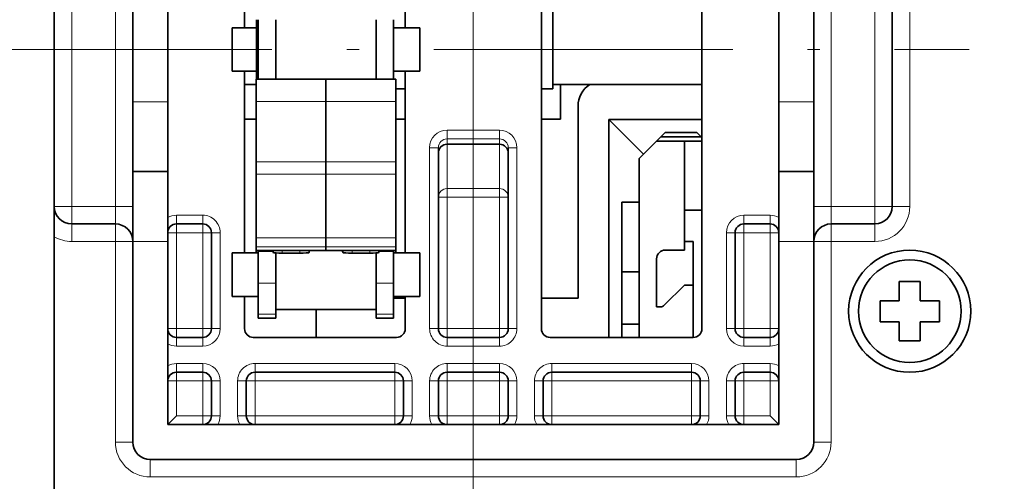
# Model space of a CAD drawing. Extents: x -1000000 to 1000000, y -1000000 to 1000000.
# Drawn here: x 269 to 287, y 217 to 226 of the extents above; entities that cross this region are included whole.
import ezdxf
from ezdxf.enums import TextEntityAlignment as Align

# ---------------------------------------------------------------- set-up
doc = ezdxf.new("R2010")
doc.units = 0
doc.linetypes.add('DASHDOT', pattern=[18.5, 12, -3, 0.5, -3])
doc.layers.get('0').update_dxf_attribs({"lineweight": 13})
doc.styles.get("Standard").update_dxf_attribs({"font": 'isocp.shx'})
doc.dimstyles.get("Standard").update_dxf_attribs({"dimtxt": 2.5, "dimasz": 2.5, "dimexe": 1.25, "dimexo": 0.625, "dimtad": 1, "dimcen": 2.5, "dimadec": 0, "dimazin": 0, "dimtfac": 1, "dimtmove": 0, "dimatfit": 0, "dimfxl": 1, "dimarcsym": 0})

# ---------------------------------------------------------------- blocks, each defined once
blk = doc.blocks.new('*D108')
at = {"color": 7, "lineweight": 13, "ltscale": 0.211546}
blk.add_line((265.731147, 225.563914), (257.269318, 225.563914), dxfattribs=at)
at = {"color": 7, "lineweight": 13, "ltscale": 0.416667}
blk.add_line((259.269318, 208.897247), (259.269318, 225.563914), dxfattribs=at)
at = {"color": 7, "lineweight": 13}
blk.add_line((282.500012, 208.897247), (257.269318, 208.897247), dxfattribs=at)
for points in [[(259.786956, 223.632062), (259.269318, 225.563914), (258.75168, 223.632062)], [(258.75168, 210.829096), (259.269318, 208.897247), (259.786956, 210.829096)]]:
    blk.add_lwpolyline(points, dxfattribs=at)
blk.add_text('50', height=2.5, rotation=90.000003, dxfattribs=at).set_placement((257.269318, 214.811991), (257.269318, 219.64917), align=Align.FIT)
blk = doc.blocks.new('*D111')
at = {"color": 7, "lineweight": 13}
for p, q in [((277.279523, 237.622316), (277.279523, 273.264931)), ((293.94619, 221.157084), (293.94619, 273.264931))]:
    blk.add_line(p, q, dxfattribs=at)
at = {"color": 7, "lineweight": 13, "ltscale": 0.416667}
blk.add_line((277.279523, 271.264931), (293.94619, 271.264931), dxfattribs=at)
at = {"color": 7, "lineweight": 13}
for points in [[(279.211375, 271.782569), (277.279523, 271.264931), (279.211375, 270.747293)], [(292.014338, 270.747293), (293.94619, 271.264931), (292.014338, 271.782569)]]:
    blk.add_lwpolyline(points, dxfattribs=at)
blk.add_text('50', height=2.5, dxfattribs=at).set_placement((283.194269, 273.264931), (288.031445, 273.264931), align=Align.FIT)

msp = doc.modelspace()

# ---------------------------------------------------------------- linework, layer by layer
at = {"color": 7, "lineweight": 35}
msp.add_line((269.2795, 225.5639), (269.2795, 247.8972), dxfattribs=at)
at = {"color": 7, "linetype": 'DASHDOT', "lineweight": 13}
msp.add_line((277.2795, 214.4179), (277.2795, 235.6223), dxfattribs=at)
at = {"color": 7, "lineweight": 35, "ltscale": 0.266667}
for p, q in [((278.5795, 220.2306), (278.5795, 230.8972)), ((281.6462, 230.8972), (281.6462, 220.2306))]:
    msp.add_line(p, q, dxfattribs=at)
at = {"color": 7, "lineweight": 35, "ltscale": 0.086667}
for p, q in [((272.9129, 225.9806), (272.9129, 229.4472)), ((275.9795, 229.4472), (275.9795, 225.9806)), ((272.9129, 221.6806), (272.9129, 225.1472)), ((275.9795, 225.1472), (275.9795, 221.6806))]:
    msp.add_line(p, q, dxfattribs=at)
at = {"color": 7, "lineweight": 35, "ltscale": 0.15}
for p, q in [((269.2795, 222.5639), (269.2795, 228.5639)), ((285.2795, 228.5639), (285.2795, 222.5639))]:
    msp.add_line(p, q, dxfattribs=at)
at = {"color": 7, "lineweight": 13, "ltscale": 0.15}
for p, q in [((269.6129, 222.5639), (269.6129, 228.5639)), ((270.4462, 222.5639), (270.4462, 228.5639)), ((284.1129, 228.5639), (284.1129, 222.5639)), ((284.9462, 228.5639), (284.9462, 222.5639)), ((285.6129, 228.5639), (285.6129, 222.5639))]:
    msp.add_line(p, q, dxfattribs=at)
at = {"color": 7, "lineweight": 35, "ltscale": 0.05}
for p, q in [((270.7795, 224.5639), (270.7795, 226.5639)), ((271.4462, 224.5639), (271.4462, 226.5639)), ((283.1129, 224.5639), (283.1129, 226.5639)), ((283.7795, 224.5639), (283.7795, 226.5639))]:
    msp.add_line(p, q, dxfattribs=at)
at = {"color": 7, "lineweight": 35, "ltscale": 0.009761}
msp.add_line((278.8005, 226.3139), (278.8005, 225.9235), dxfattribs=at)
at = {"color": 7, "lineweight": 35, "ltscale": 0.005423}
for p, q in [((272.6755, 225.9806), (272.6755, 225.7637)), ((276.2589, 225.9806), (276.2589, 225.7637)), ((272.6755, 221.6806), (272.6755, 221.4637)), ((276.2589, 221.6806), (276.2589, 221.4637))]:
    msp.add_line(p, q, dxfattribs=at)
at = {"color": 7, "lineweight": 35, "ltscale": 0.011667}
for p, q in [((273.1422, 225.9806), (272.6755, 225.9806)), ((273.1422, 225.1472), (272.6755, 225.1472))]:
    msp.add_line(p, q, dxfattribs=at)
at = {"color": 7, "lineweight": 35, "ltscale": 0.028442}
for p, q in [((273.1422, 226.1334), (273.1422, 224.9957)), ((273.1755, 226.1334), (273.1755, 224.9957)), ((273.5089, 226.1334), (273.5089, 224.9957)), ((275.4255, 226.1334), (275.4255, 224.9957)), ((275.7589, 226.1334), (275.7589, 224.9957))]:
    msp.add_line(p, q, dxfattribs=at)
at = {"color": 7, "lineweight": 35, "ltscale": 0.0125}
for p, q in [((276.2589, 225.9806), (275.7589, 225.9806)), ((276.2589, 225.1472), (275.7589, 225.1472)), ((271.6129, 222.2306), (272.1129, 222.2306)), ((282.9462, 222.2306), (282.4462, 222.2306)), ((273.1755, 221.6806), (272.6755, 221.6806)), ((276.2589, 221.6806), (275.7589, 221.6806)), ((273.1755, 220.8472), (272.6755, 220.8472)), ((276.2589, 220.8472), (275.7589, 220.8472)), ((272.1129, 220.0639), (271.6129, 220.0639)), ((282.4462, 220.0639), (282.9462, 220.0639)), ((271.6129, 219.3972), (272.1129, 219.3972)), ((282.4462, 219.3972), (282.9462, 219.3972))]:
    msp.add_line(p, q, dxfattribs=at)
at = {"color": 7, "lineweight": 35, "ltscale": 0.027739}
msp.add_line((278.8005, 225.9235), (278.8005, 224.8139), dxfattribs=at)
at = {"color": 7, "lineweight": 35, "ltscale": 0.015411}
for p, q in [((272.6755, 225.7637), (272.6755, 225.1472)), ((276.2589, 225.7637), (276.2589, 225.1472)), ((272.6755, 221.4637), (272.6755, 220.8472)), ((276.2589, 221.4637), (276.2589, 220.8472))]:
    msp.add_line(p, q, dxfattribs=at)
at = {"color": 7, "linetype": 'DASHDOT', "lineweight": 13, "ltscale": 0.475452}
msp.add_line((267.7311, 225.5639), (286.7492, 225.5639), dxfattribs=at)
at = {"color": 7, "lineweight": 35, "ltscale": 0.054012}
msp.add_line((269.2795, 225.5639), (269.2795, 223.4034), dxfattribs=at)
at = {"color": 7, "lineweight": 35, "ltscale": 0.005525}
for p, q in [((273.1339, 224.8972), (272.9129, 224.8972)), ((278.8005, 224.8139), (278.5795, 224.8139)), ((273.1339, 224.2306), (272.9129, 224.2306))]:
    msp.add_line(p, q, dxfattribs=at)
at = {"color": 7, "lineweight": 35, "ltscale": 0.010638}
for p, q in [((273.1339, 224.5702), (273.1339, 224.9957)), ((274.4672, 224.5702), (274.4672, 224.9957)), ((274.4672, 224.5702), (274.4672, 224.9957)), ((275.8005, 224.5702), (275.8005, 224.9957))]:
    msp.add_line(p, q, dxfattribs=at)
at = {"color": 7, "lineweight": 35, "ltscale": 0.033333}
for p, q in [((273.1339, 224.9957), (274.4672, 224.9957)), ((274.4672, 224.9957), (275.8005, 224.9957)), ((270.7795, 224.5639), (270.7795, 223.2306)), ((271.4462, 223.2306), (271.4462, 224.5639)), ((283.1129, 223.2306), (283.1129, 224.5639)), ((283.7795, 223.2306), (283.7795, 224.5639)), ((270.7795, 223.2306), (270.7795, 221.8972)), ((271.4462, 221.8972), (271.4462, 223.2306)), ((283.1129, 221.8972), (283.1129, 223.2306)), ((283.7795, 221.8972), (283.7795, 223.2306)), ((280.4461, 222.6472), (280.4461, 221.3139)), ((273.1339, 221.7241), (274.4672, 221.7241)), ((274.4672, 221.7241), (275.8005, 221.7241))]:
    msp.add_line(p, q, dxfattribs=at)
at = {"color": 7, "lineweight": 35, "ltscale": 0.071142}
msp.add_line((281.6462, 224.8972), (278.8005, 224.8972), dxfattribs=at)
at = {"color": 7, "lineweight": 35, "ltscale": 0.016667}
for p, q in [((278.9462, 224.2306), (278.9462, 224.8972)), ((271.4462, 223.2306), (270.7795, 223.2306)), ((283.7795, 223.2306), (283.1129, 223.2306)), ((272.2795, 218.5639), (272.2795, 219.2306)), ((272.9462, 219.2306), (272.9462, 218.5639)), ((275.9462, 219.2306), (275.9462, 218.5639)), ((276.6129, 218.5639), (276.6129, 219.2306)), ((277.9462, 218.5639), (277.9462, 219.2306)), ((278.6129, 219.2306), (278.6129, 218.5639)), ((281.6129, 218.5639), (281.6129, 219.2306)), ((282.2795, 219.2306), (282.2795, 218.5639))]:
    msp.add_line(p, q, dxfattribs=at)
at = {"color": 7, "lineweight": 35, "ltscale": 0.004475}
for p, q in [((275.9795, 224.8139), (275.8005, 224.8139)), ((275.9795, 224.2306), (275.8005, 224.2306))]:
    msp.add_line(p, q, dxfattribs=at)
at = {"color": 7, "lineweight": 13, "ltscale": 0.016667}
for p, q in [((271.4462, 224.5639), (270.7795, 224.5639)), ((283.7795, 224.5639), (283.1129, 224.5639)), ((271.4462, 221.8972), (270.7795, 221.8972)), ((283.7795, 221.8972), (283.1129, 221.8972)), ((271.6129, 218.5639), (271.6129, 219.2306)), ((272.1129, 218.5639), (272.1129, 219.2306)), ((272.4462, 218.5639), (272.4462, 219.2306)), ((272.7795, 219.2306), (272.7795, 218.5639)), ((273.1129, 218.5639), (273.1129, 219.2306)), ((275.7795, 218.5639), (275.7795, 219.2306)), ((276.1129, 219.2306), (276.1129, 218.5639)), ((276.4462, 218.5639), (276.4462, 219.2306)), ((276.7795, 218.5639), (276.7795, 219.2306)), ((277.7795, 218.5639), (277.7795, 219.2306)), ((278.1129, 218.5639), (278.1129, 219.2306)), ((278.4462, 219.2306), (278.4462, 218.5639)), ((278.7795, 218.5639), (278.7795, 219.2306)), ((281.4462, 218.5639), (281.4462, 219.2306)), ((281.7795, 218.5639), (281.7795, 219.2306)), ((282.1129, 219.2306), (282.1129, 218.5639)), ((282.4462, 219.2306), (282.4462, 218.5639)), ((282.9462, 218.5639), (282.9462, 219.2306))]:
    msp.add_line(p, q, dxfattribs=at)
at = {"color": 7, "lineweight": 13, "ltscale": 0.033333}
for p, q in [((273.1339, 224.5702), (274.4672, 224.5702)), ((274.4672, 224.5702), (275.8005, 224.5702)), ((273.1339, 223.4151), (274.4672, 223.4151)), ((274.4672, 223.4151), (275.8005, 223.4151)), ((273.1339, 223.1851), (274.4672, 223.1851)), ((274.4672, 223.1851), (275.8005, 223.1851)), ((273.1339, 221.968), (274.4672, 221.968)), ((274.4672, 221.968), (275.8005, 221.968)), ((273.1339, 221.7924), (274.4672, 221.7924)), ((274.4672, 221.7924), (275.8005, 221.7924))]:
    msp.add_line(p, q, dxfattribs=at)
at = {"color": 7, "lineweight": 35, "ltscale": 0.028878}
for p, q in [((273.1339, 224.5702), (273.1339, 223.4151)), ((274.4672, 224.5702), (274.4672, 223.4151)), ((274.4672, 224.5702), (274.4672, 223.4151)), ((275.8005, 224.5702), (275.8005, 223.4151))]:
    msp.add_line(p, q, dxfattribs=at)
at = {"color": 7, "lineweight": 35, "ltscale": 0.091667}
msp.add_line((279.2795, 224.4806), (279.2795, 220.8139), dxfattribs=at)
at = {"color": 7, "lineweight": 35, "ltscale": 0.009167}
for p, q in [((278.9462, 224.2306), (278.5795, 224.2306)), ((280.9462, 221.7306), (281.3129, 221.7306)), ((285.4129, 221.1306), (285.4129, 220.7639)), ((285.4129, 220.7639), (285.0462, 220.7639)), ((286.1795, 220.7639), (285.8129, 220.7639)), ((285.4129, 220.3639), (285.0462, 220.3639)), ((285.8129, 220.3639), (286.1795, 220.3639)), ((285.8129, 219.9972), (285.8129, 220.3639))]:
    msp.add_line(p, q, dxfattribs=at)
at = {"color": 7, "lineweight": 35, "ltscale": 0.104097}
msp.add_line((279.8656, 224.2278), (279.8656, 220.0639), dxfattribs=at)
at = {"color": 7, "lineweight": 35, "ltscale": 0.044513}
msp.add_line((281.6461, 224.2278), (279.8656, 224.2278), dxfattribs=at)
at = {"color": 7, "lineweight": 35, "ltscale": 0.023467}
msp.add_line((279.8659, 224.2278), (280.5296, 223.564), dxfattribs=at)
at = {"color": 7, "lineweight": 13, "ltscale": 0.004151}
for p, q in [((276.7795, 223.8564), (276.7795, 224.0224)), ((277.7795, 223.8564), (277.7795, 224.0224))]:
    msp.add_line(p, q, dxfattribs=at)
at = {"color": 7, "lineweight": 13, "ltscale": 0.025}
for p, q in [((276.7795, 224.0224), (277.7795, 224.0224)), ((276.7795, 223.8564), (277.7795, 223.8564)), ((276.7795, 223.7542), (277.7795, 223.7542)), ((276.7795, 222.9075), (277.7795, 222.9075)), ((276.7795, 222.7425), (277.7795, 222.7425)), ((276.7795, 220.2306), (277.7795, 220.2306)), ((276.7795, 219.8972), (277.7795, 219.8972)), ((276.7795, 219.5639), (277.7795, 219.5639)), ((277.7795, 219.2306), (276.7795, 219.2306)), ((277.7795, 218.5639), (276.7795, 218.5639))]:
    msp.add_line(p, q, dxfattribs=at)
at = {"color": 7, "lineweight": 35, "ltscale": 0.002947}
msp.add_line((280.9462, 223.9806), (280.8628, 223.8972), dxfattribs=at)
at = {"color": 7, "lineweight": 35, "ltscale": 0.015}
msp.add_line((280.9462, 223.9806), (281.5462, 223.9806), dxfattribs=at)
at = {"color": 7, "lineweight": 35, "ltscale": 0.003537}
msp.add_line((281.5462, 223.9806), (281.6462, 223.8805), dxfattribs=at)
at = {"color": 7, "lineweight": 13, "ltscale": 0.002555}
for p, q in [((276.7795, 223.8564), (276.7795, 223.7542)), ((277.7795, 223.8564), (277.7795, 223.7542))]:
    msp.add_line(p, q, dxfattribs=at)
at = {"color": 7, "lineweight": 13, "ltscale": 1.6e-05}
for p, q in [((276.7795, 223.7542), (276.7795, 223.7535)), ((277.7795, 223.7542), (277.7795, 223.7535))]:
    msp.add_line(p, q, dxfattribs=at)
at = {"color": 7, "lineweight": 13, "ltscale": 0.021151}
for p, q in [((276.7795, 223.7535), (276.7795, 222.9075)), ((277.7795, 223.7535), (277.7795, 222.9075))]:
    msp.add_line(p, q, dxfattribs=at)
at = {"color": 7, "lineweight": 35, "ltscale": 0.025}
for p, q in [((276.7795, 223.7535), (277.7795, 223.7535)), ((280.4461, 220.3139), (280.4461, 221.3139)), ((281.4795, 221.0639), (281.4795, 220.0639)), ((276.7795, 220.0639), (277.7795, 220.0639)), ((276.7795, 219.3972), (277.7795, 219.3972))]:
    msp.add_line(p, q, dxfattribs=at)
at = {"color": 7, "lineweight": 35, "ltscale": 0.011781}
msp.add_line((280.8628, 223.8972), (280.5296, 223.564), dxfattribs=at)
at = {"color": 7, "lineweight": 35, "ltscale": 0.021671}
msp.add_line((281.6462, 223.8139), (280.7794, 223.8139), dxfattribs=at)
at = {"color": 7, "lineweight": 35, "ltscale": 0.019154}
msp.add_line((280.8627, 223.8972), (281.6289, 223.8972), dxfattribs=at)
at = {"color": 7, "lineweight": 35, "ltscale": 0.032925}
msp.add_line((281.3129, 222.4969), (281.3129, 223.8139), dxfattribs=at)
at = {"color": 7, "lineweight": 13, "ltscale": 0.004167}
for p, q in [((276.6129, 223.6878), (276.4462, 223.6878)), ((277.9462, 223.6878), (278.1129, 223.6878)), ((276.6129, 222.7425), (276.7795, 222.7425)), ((277.7795, 222.7425), (277.9462, 222.7425)), ((271.6129, 222.3972), (271.6129, 222.2306)), ((272.1129, 222.3972), (272.1129, 222.2306)), ((282.4462, 222.2306), (282.4462, 222.3972)), ((282.9462, 222.2306), (282.9462, 222.3972)), ((271.6129, 222.0639), (271.6129, 222.2306)), ((272.1129, 222.0639), (272.1129, 222.2306)), ((282.4462, 222.0639), (282.4462, 222.2306)), ((282.9462, 222.0639), (282.9462, 222.2306)), ((271.6129, 222.0639), (271.4462, 222.0639)), ((272.1129, 222.0639), (272.2795, 222.0639)), ((272.4462, 222.0639), (272.2795, 222.0639)), ((282.2795, 222.0639), (282.1129, 222.0639)), ((282.4462, 222.0639), (282.2795, 222.0639)), ((283.1129, 222.0639), (282.9462, 222.0639)), ((271.6129, 220.2306), (271.4462, 220.2306)), ((271.6129, 220.0639), (271.6129, 220.2306)), ((272.1129, 220.2306), (272.2795, 220.2306)), ((272.1129, 220.0639), (272.1129, 220.2306)), ((272.4462, 220.2306), (272.2795, 220.2306)), ((276.6129, 220.2306), (276.4462, 220.2306)), ((276.6129, 220.2306), (276.7795, 220.2306)), ((276.7795, 220.0639), (276.7795, 220.2306)), ((277.7795, 220.2306), (277.9462, 220.2306)), ((277.7795, 220.0639), (277.7795, 220.2306)), ((277.9462, 220.2306), (278.1129, 220.2306)), ((282.2795, 220.2306), (282.1129, 220.2306)), ((282.4462, 220.2306), (282.2795, 220.2306)), ((282.4462, 220.2306), (282.4462, 220.0639)), ((283.1129, 220.2306), (282.9462, 220.2306)), ((282.9462, 220.2306), (282.9462, 220.0639)), ((271.6129, 219.8972), (271.6129, 220.0639)), ((272.1129, 219.8972), (272.1129, 220.0639)), ((276.7795, 220.0639), (276.7795, 219.8972)), ((277.7795, 220.0639), (277.7795, 219.8972)), ((282.4462, 220.0639), (282.4462, 219.8972)), ((282.9462, 220.0639), (282.9462, 219.8972)), ((271.6129, 219.5639), (271.6129, 219.3972)), ((271.6129, 219.2306), (271.6129, 219.3972)), ((272.1129, 219.5639), (272.1129, 219.3972)), ((272.1129, 219.2306), (272.1129, 219.3972)), ((273.1129, 219.5639), (273.1129, 219.3972)), ((273.1129, 219.2306), (273.1129, 219.3972)), ((275.7795, 219.5639), (275.7795, 219.3972)), ((275.7795, 219.2306), (275.7795, 219.3972)), ((276.7795, 219.5639), (276.7795, 219.3972)), ((276.7795, 219.2306), (276.7795, 219.3972)), ((277.7795, 219.5639), (277.7795, 219.3972)), ((277.7795, 219.2306), (277.7795, 219.3972)), ((278.7795, 219.5639), (278.7795, 219.3972)), ((278.7795, 219.2306), (278.7795, 219.3972)), ((281.4462, 219.5639), (281.4462, 219.3972)), ((281.4462, 219.2306), (281.4462, 219.3972)), ((282.4462, 219.5639), (282.4462, 219.3972)), ((282.4462, 219.2306), (282.4462, 219.3972)), ((282.9462, 219.5639), (282.9462, 219.3972)), ((282.9462, 219.2306), (282.9462, 219.3972)), ((271.6129, 219.2306), (271.4462, 219.2306)), ((272.1129, 219.2306), (272.2795, 219.2306)), ((272.4462, 219.2306), (272.2795, 219.2306)), ((272.7795, 219.2306), (272.9462, 219.2306)), ((273.1129, 219.2306), (272.9462, 219.2306)), ((275.9462, 219.2306), (275.7795, 219.2306)), ((276.1129, 219.2306), (275.9462, 219.2306)), ((276.4462, 219.2306), (276.6129, 219.2306)), ((276.7795, 219.2306), (276.6129, 219.2306)), ((277.9462, 219.2306), (277.7795, 219.2306)), ((278.1129, 219.2306), (277.9462, 219.2306)), ((278.4462, 219.2306), (278.6129, 219.2306)), ((278.7795, 219.2306), (278.6129, 219.2306)), ((281.6129, 219.2306), (281.4462, 219.2306)), ((281.7795, 219.2306), (281.6129, 219.2306)), ((282.1129, 219.2306), (282.2795, 219.2306)), ((282.4462, 219.2306), (282.2795, 219.2306)), ((283.1129, 219.2306), (282.9462, 219.2306)), ((272.1129, 218.5639), (272.1129, 218.3972)), ((272.1129, 218.5639), (272.2795, 218.5639)), ((272.4462, 218.5639), (272.2795, 218.5639)), ((272.7795, 218.5639), (272.9462, 218.5639)), ((273.1129, 218.5639), (272.9462, 218.5639)), ((273.1129, 218.5639), (273.1129, 218.3972)), ((275.7795, 218.5639), (275.7795, 218.3972)), ((275.9462, 218.5639), (275.7795, 218.5639)), ((276.1129, 218.5639), (275.9462, 218.5639)), ((276.4462, 218.5639), (276.6129, 218.5639)), ((276.7795, 218.5639), (276.6129, 218.5639)), ((276.7795, 218.3972), (276.7795, 218.5639)), ((277.7795, 218.3972), (277.7795, 218.5639)), ((277.9462, 218.5639), (277.7795, 218.5639)), ((278.1129, 218.5639), (277.9462, 218.5639)), ((278.4462, 218.5639), (278.6129, 218.5639)), ((278.7795, 218.5639), (278.6129, 218.5639)), ((278.7795, 218.5639), (278.7795, 218.3972)), ((281.4462, 218.5639), (281.4462, 218.3972)), ((281.6129, 218.5639), (281.4462, 218.5639)), ((281.7795, 218.5639), (281.6129, 218.5639)), ((282.1129, 218.5639), (282.2795, 218.5639)), ((282.4462, 218.5639), (282.2795, 218.5639)), ((282.4462, 218.5639), (282.4462, 218.3972))]:
    msp.add_line(p, q, dxfattribs=at)
at = {"color": 7, "lineweight": 13, "ltscale": 0.086431}
for p, q in [((276.4462, 223.6878), (276.4462, 220.2306)), ((278.1129, 220.2306), (278.1129, 223.6878))]:
    msp.add_line(p, q, dxfattribs=at)
at = {"color": 7, "lineweight": 35, "ltscale": 0.086431}
for p, q in [((276.6129, 223.6878), (276.6129, 220.2306)), ((277.9462, 220.2306), (277.9462, 223.6878))]:
    msp.add_line(p, q, dxfattribs=at)
at = {"color": 7, "lineweight": 35, "ltscale": 0.00295}
msp.add_line((280.4461, 223.4806), (280.5296, 223.564), dxfattribs=at)
at = {"color": 7, "lineweight": 35, "ltscale": 0.00575}
for p, q in [((273.1339, 223.1851), (273.1339, 223.4151)), ((274.4672, 223.1851), (274.4672, 223.4151)), ((274.4672, 223.1851), (274.4672, 223.4151)), ((275.8005, 223.1851), (275.8005, 223.4151))]:
    msp.add_line(p, q, dxfattribs=at)
at = {"color": 7, "lineweight": 35, "ltscale": 0.020833}
for p, q in [((280.4461, 222.6472), (280.4461, 223.4806)), ((269.6129, 222.2306), (270.4462, 222.2306)), ((284.9462, 222.2306), (284.1129, 222.2306)), ((281.4795, 221.8972), (281.4795, 221.0639))]:
    msp.add_line(p, q, dxfattribs=at)
at = {"color": 7, "lineweight": 35, "ltscale": 0.030428}
for p, q in [((273.1339, 221.968), (273.1339, 223.1851)), ((274.4672, 221.968), (274.4672, 223.1851)), ((274.4672, 221.968), (274.4672, 223.1851)), ((275.8005, 221.968), (275.8005, 223.1851))]:
    msp.add_line(p, q, dxfattribs=at)
at = {"color": 7, "lineweight": 13, "ltscale": 0.004124}
for p, q in [((276.7795, 222.7425), (276.7795, 222.9075)), ((277.7795, 222.7425), (277.7795, 222.9075))]:
    msp.add_line(p, q, dxfattribs=at)
at = {"color": 7, "lineweight": 13, "ltscale": 0.062799}
for p, q in [((276.7795, 222.7425), (276.7795, 220.2306)), ((277.7795, 222.7425), (277.7795, 220.2306))]:
    msp.add_line(p, q, dxfattribs=at)
at = {"color": 7, "lineweight": 35, "ltscale": 0.008332}
msp.add_line((280.1129, 222.6472), (280.4461, 222.6472), dxfattribs=at)
at = {"color": 7, "lineweight": 35, "ltscale": 0.064584}
msp.add_line((280.1129, 222.6472), (280.1129, 220.0639), dxfattribs=at)
at = {"color": 7, "lineweight": 35, "ltscale": 0.014434}
msp.add_line((269.2795, 221.9866), (269.2795, 222.5639), dxfattribs=at)
at = {"color": 7, "lineweight": 13, "ltscale": 0.008333}
for p, q in [((269.6129, 222.5639), (269.2795, 222.5639)), ((269.6129, 222.5639), (269.6129, 222.2306)), ((270.4462, 222.5639), (270.4462, 222.2306)), ((270.7795, 222.5639), (270.4462, 222.5639)), ((283.7795, 222.5639), (284.1129, 222.5639)), ((284.1129, 222.2306), (284.1129, 222.5639)), ((284.9462, 222.2306), (284.9462, 222.5639)), ((285.2795, 222.5639), (284.9462, 222.5639)), ((285.6129, 222.5639), (285.2795, 222.5639)), ((269.6129, 221.8972), (269.6129, 222.2306)), ((270.4462, 221.8972), (270.4462, 222.2306)), ((284.1129, 221.8972), (284.1129, 222.2306)), ((284.9462, 221.8972), (284.9462, 222.2306)), ((270.7795, 221.8972), (270.4462, 221.8972)), ((284.1129, 221.8972), (283.7795, 221.8972)), ((273.1755, 221.0976), (273.5089, 221.0976)), ((275.4255, 221.0976), (275.7589, 221.0976)), ((273.1755, 220.5087), (273.5089, 220.5087)), ((275.4255, 220.5087), (275.7589, 220.5087)), ((270.4462, 218.0639), (270.7795, 218.0639)), ((284.1129, 218.0639), (283.7795, 218.0639)), ((271.1129, 217.3972), (271.1129, 217.7306)), ((283.4462, 217.3972), (283.4462, 217.7306))]:
    msp.add_line(p, q, dxfattribs=at)
at = {"color": 7, "lineweight": 13, "ltscale": 0.020833}
for p, q in [((269.6129, 222.5639), (270.4462, 222.5639)), ((284.9462, 222.5639), (284.1129, 222.5639)), ((269.6129, 221.8972), (270.4462, 221.8972)), ((284.1129, 221.8972), (284.9462, 221.8972))]:
    msp.add_line(p, q, dxfattribs=at)
at = {"color": 7, "lineweight": 13, "ltscale": 0.0125}
for p, q in [((271.6129, 222.3972), (272.1129, 222.3972)), ((282.9462, 222.3972), (282.4462, 222.3972)), ((272.1129, 222.0639), (271.6129, 222.0639)), ((282.9462, 222.0639), (282.4462, 222.0639)), ((272.1129, 220.2306), (271.6129, 220.2306)), ((282.9462, 220.2306), (282.4462, 220.2306)), ((272.1129, 219.8972), (271.6129, 219.8972)), ((282.4462, 219.8972), (282.9462, 219.8972)), ((271.6129, 219.5639), (272.1129, 219.5639)), ((282.4462, 219.5639), (282.9462, 219.5639)), ((272.1129, 219.2306), (271.6129, 219.2306)), ((282.9462, 219.2306), (282.4462, 219.2306)), ((272.1129, 218.5639), (271.6129, 218.5639)), ((282.9462, 218.5639), (282.4462, 218.5639))]:
    msp.add_line(p, q, dxfattribs=at)
at = {"color": 7, "lineweight": 35, "ltscale": 0.014992}
msp.add_line((281.3129, 222.4969), (281.3129, 221.8972), dxfattribs=at)
at = {"color": 7, "lineweight": 35, "ltscale": 0.008334}
msp.add_line((281.6462, 222.4969), (281.3129, 222.4969), dxfattribs=at)
at = {"color": 7, "lineweight": 13, "ltscale": 0.045833}
for p, q in [((271.6129, 220.2306), (271.6129, 222.0639)), ((272.1129, 222.0639), (272.1129, 220.2306)), ((272.4462, 222.0639), (272.4462, 220.2306)), ((282.1129, 220.2306), (282.1129, 222.0639)), ((282.4462, 220.2306), (282.4462, 222.0639)), ((282.9462, 220.2306), (282.9462, 222.0639))]:
    msp.add_line(p, q, dxfattribs=at)
at = {"color": 7, "lineweight": 35, "ltscale": 0.045833}
for p, q in [((272.2795, 222.0639), (272.2795, 220.2306)), ((282.2795, 220.2306), (282.2795, 222.0639))]:
    msp.add_line(p, q, dxfattribs=at)
at = {"color": 7, "lineweight": 35, "ltscale": 0.4439}
msp.add_line((269.2795, 204.2306), (269.2795, 221.9866), dxfattribs=at)
at = {"color": 7, "lineweight": 13, "ltscale": 0.095833}
for p, q in [((270.4462, 218.0639), (270.4462, 221.8972)), ((284.1129, 218.0639), (284.1129, 221.8972))]:
    msp.add_line(p, q, dxfattribs=at)
at = {"color": 7, "lineweight": 35, "ltscale": 0.095833}
msp.add_line((270.7795, 221.8972), (270.7795, 218.0639), dxfattribs=at)
at = {"color": 7, "lineweight": 35, "ltscale": 0.0875}
for p, q in [((271.4462, 221.8972), (271.4462, 218.3972)), ((283.1129, 218.3972), (283.1129, 221.8972))]:
    msp.add_line(p, q, dxfattribs=at)
at = {"color": 7, "lineweight": 35, "ltscale": 0.004388}
for p, q in [((273.1339, 221.7924), (273.1339, 221.968)), ((274.4672, 221.7924), (274.4672, 221.968)), ((274.4672, 221.7924), (274.4672, 221.968)), ((275.8005, 221.7924), (275.8005, 221.968))]:
    msp.add_line(p, q, dxfattribs=at)
at = {"color": 7, "lineweight": 35, "ltscale": 0.004167}
for p, q in [((281.3129, 221.7306), (281.3129, 221.8972)), ((281.4795, 221.8972), (281.3129, 221.8972)), ((281.3129, 221.0639), (281.4795, 221.0639))]:
    msp.add_line(p, q, dxfattribs=at)
at = {"color": 7, "lineweight": 35, "ltscale": 0.072858}
msp.add_line((283.7795, 218.9829), (283.7795, 221.8972), dxfattribs=at)
at = {"color": 7, "lineweight": 35, "ltscale": 0.001708}
for p, q in [((273.1339, 221.7924), (273.1339, 221.7241)), ((274.4672, 221.7924), (274.4672, 221.7241)), ((274.4672, 221.7924), (274.4672, 221.7241)), ((275.8005, 221.7924), (275.8005, 221.7241))]:
    msp.add_line(p, q, dxfattribs=at)
at = {"color": 7, "lineweight": 35, "ltscale": 0.001088}
for p, q in [((273.1339, 221.6806), (273.1339, 221.7241)), ((275.8005, 221.6806), (275.8005, 221.7241))]:
    msp.add_line(p, q, dxfattribs=at)
at = {"color": 7, "lineweight": 35, "ltscale": 0.000558}
for p, q in [((273.1755, 221.7241), (273.1755, 221.7018)), ((275.7589, 221.7241), (275.7589, 221.7018))]:
    msp.add_line(p, q, dxfattribs=at)
at = {"color": 7, "lineweight": 13, "ltscale": 0.006997}
for p, q in [((273.1755, 221.7018), (273.4554, 221.7018)), ((275.479, 221.7018), (275.7589, 221.7018))]:
    msp.add_line(p, q, dxfattribs=at)
at = {"color": 7, "lineweight": 35, "ltscale": 0.015105}
for p, q in [((273.1755, 221.0976), (273.1755, 221.7018)), ((275.7589, 221.0976), (275.7589, 221.7018))]:
    msp.add_line(p, q, dxfattribs=at)
at = {"color": 7, "lineweight": 35, "ltscale": 0.001174}
for p, q in [((273.4458, 221.7241), (273.4643, 221.681)), ((274.1552, 221.7241), (274.1367, 221.681)), ((274.7792, 221.7241), (274.7977, 221.681)), ((275.47, 221.681), (275.4886, 221.7241))]:
    msp.add_line(p, q, dxfattribs=at)
at = {"color": 7, "lineweight": 13, "ltscale": 0.001079}
for p, q in [((273.4643, 221.681), (273.4643, 221.7241)), ((274.1367, 221.681), (274.1367, 221.7241)), ((274.7977, 221.681), (274.7977, 221.7241)), ((275.47, 221.681), (275.47, 221.7241))]:
    msp.add_line(p, q, dxfattribs=at)
at = {"color": 7, "lineweight": 35, "ltscale": 0.014473}
for p, q in [((273.5089, 221.0976), (273.5089, 221.6765)), ((275.4255, 221.0976), (275.4255, 221.6765))]:
    msp.add_line(p, q, dxfattribs=at)
at = {"color": 7, "lineweight": 13, "ltscale": 0.001245}
for p, q in [((273.631, 221.6743), (273.631, 221.7241)), ((273.9701, 221.6743), (273.9701, 221.7241)), ((274.9643, 221.6743), (274.9643, 221.7241)), ((275.3034, 221.6743), (275.3034, 221.7241))]:
    msp.add_line(p, q, dxfattribs=at)
at = {"color": 7, "lineweight": 35, "ltscale": 0.008478}
for p, q in [((273.9701, 221.6743), (273.631, 221.6743)), ((275.3034, 221.6743), (274.9643, 221.6743))]:
    msp.add_line(p, q, dxfattribs=at)
at = {"color": 7, "lineweight": 35, "ltscale": 0.002324}
msp.add_line((275.4255, 221.6765), (275.4255, 221.5835), dxfattribs=at)
at = {"color": 7, "lineweight": 35, "ltscale": 0.024657}
msp.add_line((275.4255, 221.5835), (275.4255, 220.5972), dxfattribs=at)
at = {"color": 7, "lineweight": 35, "ltscale": 0.022917}
msp.add_line((280.7795, 220.6472), (280.7795, 221.5639), dxfattribs=at)
at = {"color": 7, "lineweight": 35, "ltscale": 0.00833}
for p, q in [((280.4461, 221.3139), (280.1129, 221.3139)), ((280.4461, 220.3139), (280.1129, 220.3139))]:
    msp.add_line(p, q, dxfattribs=at)
at = {"color": 7, "lineweight": 35, "ltscale": 0.014722}
for p, q in [((273.1755, 221.0976), (273.1755, 220.5087)), ((273.5089, 221.0976), (273.5089, 220.5087)), ((275.4255, 221.0976), (275.4255, 220.5087)), ((275.7589, 221.0976), (275.7589, 220.5087))]:
    msp.add_line(p, q, dxfattribs=at)
at = {"color": 7, "lineweight": 35, "ltscale": 0.01}
for p, q in [((285.8129, 221.1306), (285.4129, 221.1306)), ((285.0462, 220.7639), (285.0462, 220.3639)), ((286.1795, 220.3639), (286.1795, 220.7639)), ((285.4129, 219.9972), (285.8129, 219.9972))]:
    msp.add_line(p, q, dxfattribs=at)
at = {"color": 7, "lineweight": 35, "ltscale": 0.005014}
for p, q in [((285.8129, 220.93), (285.8129, 221.1306)), ((285.4129, 219.9972), (285.4129, 220.1978))]:
    msp.add_line(p, q, dxfattribs=at)
at = {"color": 7, "lineweight": 35, "ltscale": 0.013696}
msp.add_line((280.9255, 220.6765), (281.3129, 221.0639), dxfattribs=at)
at = {"color": 7, "lineweight": 35, "ltscale": 0.004152}
for p, q in [((285.8129, 220.93), (285.8129, 220.7639)), ((285.4129, 220.1978), (285.4129, 220.3639))]:
    msp.add_line(p, q, dxfattribs=at)
at = {"color": 7, "lineweight": 35, "ltscale": 0.015417}
for p, q in [((272.9129, 220.2306), (272.9129, 220.8472)), ((275.9795, 220.8472), (275.9795, 220.2306))]:
    msp.add_line(p, q, dxfattribs=at)
at = {"color": 7, "lineweight": 35, "ltscale": 0.005517}
msp.add_line((275.7589, 220.8139), (275.9795, 220.8139), dxfattribs=at)
at = {"color": 7, "lineweight": 35, "ltscale": 0.017499}
msp.add_line((279.2795, 220.8139), (278.5795, 220.8139), dxfattribs=at)
at = {"color": 7, "lineweight": 35, "ltscale": 0.047917}
msp.add_line((275.4255, 220.5972), (273.5089, 220.5972), dxfattribs=at)
at = {"color": 7, "lineweight": 35, "ltscale": 0.013333}
msp.add_line((274.2795, 220.5972), (274.2795, 220.0639), dxfattribs=at)
at = {"color": 7, "lineweight": 35, "ltscale": 0.001881}
msp.add_line((280.8548, 220.6472), (280.7795, 220.6472), dxfattribs=at)
at = {"color": 7, "lineweight": 35, "ltscale": 0.001952}
for p, q in [((273.1755, 220.4306), (273.1755, 220.5087)), ((273.5089, 220.4306), (273.5089, 220.5087)), ((275.4255, 220.4306), (275.4255, 220.5087)), ((275.7589, 220.4306), (275.7589, 220.5087))]:
    msp.add_line(p, q, dxfattribs=at)
at = {"color": 7, "lineweight": 35, "ltscale": 0.008333}
for p, q in [((273.1755, 220.4306), (273.5089, 220.4306)), ((275.4255, 220.4306), (275.7589, 220.4306))]:
    msp.add_line(p, q, dxfattribs=at)
at = {"color": 7, "lineweight": 35, "ltscale": 0.00625}
msp.add_line((280.4461, 220.3139), (280.4461, 220.0639), dxfattribs=at)
at = {"color": 7, "lineweight": 35, "ltscale": 0.068333}
for p, q in [((275.8129, 220.0639), (273.0795, 220.0639)), ((281.4795, 220.0639), (278.7462, 220.0639))]:
    msp.add_line(p, q, dxfattribs=at)
at = {"color": 7, "lineweight": 13, "ltscale": 0.066667}
for p, q in [((273.1129, 219.5639), (275.7795, 219.5639)), ((278.7795, 219.5639), (281.4462, 219.5639)), ((273.1129, 219.2306), (275.7795, 219.2306)), ((278.7795, 219.2306), (281.4462, 219.2306)), ((275.7795, 218.5639), (273.1129, 218.5639)), ((281.4462, 218.5639), (278.7795, 218.5639))]:
    msp.add_line(p, q, dxfattribs=at)
at = {"color": 7, "lineweight": 35, "ltscale": 0.066667}
for p, q in [((273.1129, 219.3972), (275.7795, 219.3972)), ((278.7795, 219.3972), (281.4462, 219.3972))]:
    msp.add_line(p, q, dxfattribs=at)
at = {"color": 7, "lineweight": 35, "ltscale": 0.022975}
msp.add_line((283.7795, 218.0639), (283.7795, 218.9829), dxfattribs=at)
at = {"color": 7, "lineweight": 35, "ltscale": 0.005893}
for p, q in [((271.6129, 218.5639), (271.4462, 218.3972)), ((282.9462, 218.5639), (283.1129, 218.3972))]:
    msp.add_line(p, q, dxfattribs=at)
at = {"color": 7, "lineweight": 35, "ltscale": 0.291667}
msp.add_line((283.1129, 218.3972), (271.4462, 218.3972), dxfattribs=at)
at = {"color": 7, "lineweight": 35, "ltscale": 0.308333}
msp.add_line((283.4462, 217.7306), (271.1129, 217.7306), dxfattribs=at)
at = {"color": 7, "lineweight": 13, "ltscale": 0.308333}
msp.add_line((271.1129, 217.3972), (283.4462, 217.3972), dxfattribs=at)
at = {"color": 7, "lineweight": 35}
for radius in [1.1667, 0.9798]:
    msp.add_circle((285.6129, 220.5639), radius, dxfattribs=at)
for centre, radius, start, end in [((279.7795, 224.4806), 0.5, 123.55957, 180), ((276.7795, 223.5869), 0.1667, 90, 180), ((277.7795, 223.5869), 0.1667, 0, 90), ((269.6129, 222.5639), 0.3333, 180, 270), ((284.9462, 222.5639), 0.3333, 270, 360), ((270.4462, 221.8972), 0.3333, 0, 90), ((271.6129, 222.0639), 0.1667, 90, 180), ((272.1129, 222.0639), 0.1667, 0, 90), ((282.4462, 222.0639), 0.1667, 90, 180), ((282.9462, 222.0639), 0.1667, 0, 90), ((284.1129, 221.8972), 0.3333, 90, 180), ((280.9462, 221.5639), 0.1667, 90, 180), ((280.8548, 220.7472), 0.1, 270, 315), ((271.6129, 220.2306), 0.1667, 180, 270), ((272.1129, 220.2306), 0.1667, 270, 360), ((273.0795, 220.2306), 0.1667, 180, 270), ((275.8129, 220.2306), 0.1667, 270, 360), ((276.7795, 220.2306), 0.1667, 180, 270), ((277.7795, 220.2306), 0.1667, 270, 360), ((278.7462, 220.2306), 0.1667, 180, 270), ((281.4795, 220.2306), 0.1667, 270, 360), ((282.4462, 220.2306), 0.1667, 180, 270), ((282.9462, 220.2306), 0.1667, 270, 360), ((271.6129, 219.2306), 0.1667, 90, 180), ((272.1129, 219.2306), 0.1667, 0, 90), ((273.1129, 219.2306), 0.1667, 90, 180), ((275.7795, 219.2306), 0.1667, 0, 90), ((276.7795, 219.2306), 0.1667, 90, 180), ((277.7795, 219.2306), 0.1667, 0, 90), ((278.7795, 219.2306), 0.1667, 90, 180), ((281.4462, 219.2306), 0.1667, 0, 90), ((282.4462, 219.2306), 0.1667, 90, 180), ((282.9462, 219.2306), 0.1667, 0, 90), ((272.1129, 218.5639), 0.1667, 270, 360), ((273.1129, 218.5639), 0.1667, 180, 270), ((275.7795, 218.5639), 0.1667, 270, 360), ((276.7795, 218.5639), 0.1667, 180, 270), ((277.7795, 218.5639), 0.1667, 270, 360), ((278.7795, 218.5639), 0.1667, 180, 270), ((281.4462, 218.5639), 0.1667, 270, 360), ((282.4462, 218.5639), 0.1667, 180, 270), ((271.1129, 218.0639), 0.3333, 180, 270), ((283.4462, 218.0639), 0.3333, 270, 360)]:
    msp.add_arc(centre, radius, start, end, dxfattribs=at)
at = {"color": 7, "lineweight": 13}
for centre, radius, start, end in [((276.7803, 223.6885), 0.334, 90.12653, 180.12578), ((277.7788, 223.6885), 0.334, 359.8742, 449.8735), ((276.7806, 223.6889), 0.1676, 90.37869, 180.37331), ((277.7784, 223.6889), 0.1676, 359.62629, 449.62088), ((271.6129, 222.0639), 0.3333, 90, 120), ((272.1129, 222.0639), 0.3333, 360, 450.00001), ((282.4462, 222.0639), 0.3333, 90, 179.99998), ((282.9462, 222.0639), 0.3333, 60, 90), ((284.9462, 222.5639), 0.6667, 270, 360), ((269.6129, 222.5639), 0.6667, 240, 270), ((272.1129, 220.2306), 0.3333, 270.00002, 360), ((276.7795, 220.2306), 0.3333, 179.99999, 270), ((277.7795, 220.2306), 0.3333, 269.99999, 360), ((282.4462, 220.2306), 0.3333, 180, 269.99998), ((271.6129, 220.2306), 0.3333, 240, 270), ((282.9462, 220.2306), 0.3333, 270, 300), ((271.6129, 219.2306), 0.3333, 90, 120), ((272.1129, 219.2306), 0.3333, 0.00002, 90), ((273.1129, 219.2306), 0.3333, 90, 180.00001), ((275.7795, 219.2306), 0.3333, 0.00002, 90), ((276.7795, 219.2306), 0.3333, 90, 180.00001), ((277.7795, 219.2306), 0.3333, 0.00002, 90), ((278.7795, 219.2306), 0.3333, 90, 180.00001), ((281.4462, 219.2306), 0.3333, 0.00002, 90), ((282.4462, 219.2306), 0.3333, 90, 180.00001), ((282.9462, 219.2306), 0.3333, 60, 90), ((272.1129, 218.5639), 0.3333, 330, 360), ((273.1129, 218.5639), 0.3333, 180, 210), ((275.7795, 218.5639), 0.3333, 330, 360), ((276.7795, 218.5639), 0.3333, 180, 210), ((277.7795, 218.5639), 0.3333, 330, 360), ((278.7795, 218.5639), 0.3333, 180, 210), ((281.4462, 218.5639), 0.3333, 330, 360), ((282.4462, 218.5639), 0.3333, 180, 210), ((271.1129, 218.0639), 0.6667, 180, 270), ((283.4462, 218.0639), 0.6667, 270, 360)]:
    msp.add_arc(centre, radius, start, end, dxfattribs=at)
for centre, ratio, start_param, end_param in [((276.7795, 223.5881), 0.996195, 4.712389, 6.2831853), ((277.7795, 223.5881), 0.996195, 3.1415927, 4.712389), ((276.7795, 222.7425), 0.989743, 4.712389, 6.2831853), ((277.7795, 222.7425), 0.989743, 3.1415927, 4.712389)]:
    msp.add_ellipse(centre, major_axis=(-0.1667, 0), ratio=ratio, start_param=start_param, end_param=end_param, dxfattribs=at)
at = {"color": 7, "lineweight": 35}
for centre, start_param, end_param in [((273.631, 221.6811), 0.0174533, 1.5707963), ((273.9701, 221.6811), 1.5707963, 3.1241394), ((274.9643, 221.6811), 0.0174533, 1.5707963), ((275.3034, 221.6811), 1.5707963, 3.1241394)]:
    msp.add_ellipse(centre, major_axis=(-0.1667, 0), ratio=0.040682, start_param=start_param, end_param=end_param, dxfattribs=at)

# ---------------------------------------------------------------- dimensions: what is measured, and where the dimension line sits
at = {"color": 0, "lineweight": 0}
for base, p1, p2, angle, picture, middle in [((277.2795, 271.2649), (293.9462, 219.1571), (277.2795, 235.6223), 179.99905, '*D111', (285.6129, 271.2649)), ((259.2693, 225.5639), (284.5, 208.8972), (267.7311, 225.5639), 89.99952, '*D108', (259.2693, 217.2306))]:
    dim = msp.add_linear_dim(base=base, p1=p1, p2=p2, angle=angle, dimstyle='STANDARD', override={"dimlfac": 3}, dxfattribs=at)
    dim.commit()
    dim.dimension.update_dxf_attribs({"geometry": picture, "text_midpoint": middle, "dimtype": 160, "oblique_angle": 89.99952})

doc.saveas('drawing.dxf')
